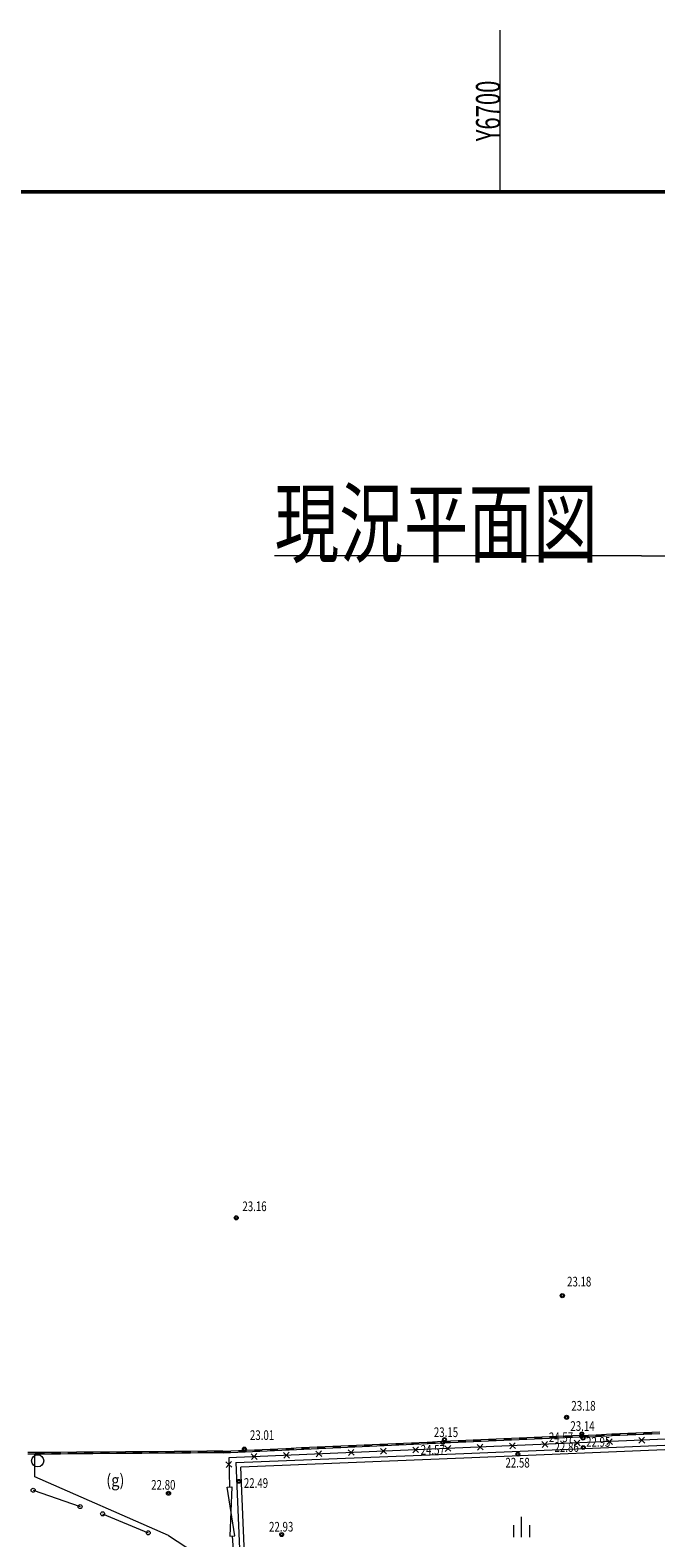
# Model space of a CAD drawing. Extents: x 6426 to 7020, y -28647 to -28226.
# Drawn here: x 6671 to 6710, y -28320 to -28226 of the extents above; entities that cross this region are included whole.
import ezdxf
from ezdxf.enums import TextEntityAlignment as Align

# ---------------------------------------------------------------- set-up
doc = ezdxf.new("R2010")
doc.units = 0
doc.header["$MEASUREMENT"] = 0
for name, color, linetype in [('フェンス等', 2, 'Continuous'), ('側溝', 4, 'Continuous'), ('単点', 1, 'Continuous'), ('図枠・タイトル', 30, 'Continuous'), ('流水方向', 7, 'Continuous'), ('現況', 3, 'Continuous'), ('舗装', 6, 'Continuous')]:
    doc.layers.add(name, color=color, linetype=linetype)
doc.styles.add('ＭＳ ゴシック', font='MS Gothic.ttf')

# ---------------------------------------------------------------- blocks, each defined once
blk = doc.blocks.new('荒地')
at = {"color": 7, "linetype": 'Continuous', "lineweight": -2}
for p, q in [((-1, 0.25), (-1, -1.25)), ((0, -1.25), (0, 1.25)), ((1, 0.25), (1, -1.25))]:
    blk.add_line(p, q, dxfattribs=at)

msp = doc.modelspace()

# ---------------------------------------------------------------- linework, layer by layer
at = {"layer": 'フェンス等', "color": 7, "linetype": 'Continuous', "lineweight": 13}
for p, q in [((6763.773, -28311.356), (6683.195, -28314.755)), ((6704.943, -28314.015), (6704.575, -28313.676)), ((6704.928, -28313.661), (6704.59, -28314.029)), ((6706.941, -28313.93), (6706.573, -28313.592)), ((6706.927, -28313.577), (6706.588, -28313.945)), ((6708.94, -28313.846), (6708.572, -28313.508)), ((6708.925, -28313.493), (6708.586, -28313.861)), ((6684.961, -28314.857), (6684.593, -28314.519)), ((6684.946, -28314.504), (6684.608, -28314.872)), ((6686.959, -28314.773), (6686.591, -28314.435)), ((6686.944, -28314.42), (6686.606, -28314.788)), ((6688.957, -28314.689), (6688.589, -28314.35)), ((6688.943, -28314.336), (6688.604, -28314.704)), ((6690.956, -28314.605), (6690.588, -28314.266)), ((6690.941, -28314.251), (6690.602, -28314.619)), ((6692.954, -28314.52), (6692.586, -28314.182)), ((6692.939, -28314.167), (6692.601, -28314.535)), ((6694.952, -28314.436), (6694.584, -28314.098)), ((6694.937, -28314.083), (6694.599, -28314.451)), ((6696.95, -28314.352), (6696.582, -28314.013)), ((6696.935, -28313.998), (6696.597, -28314.367)), ((6698.949, -28314.267), (6698.58, -28313.929)), ((6698.934, -28313.914), (6698.595, -28314.282)), ((6700.947, -28314.183), (6700.579, -28313.845)), ((6700.932, -28313.83), (6700.594, -28314.198)), ((6702.945, -28314.099), (6702.577, -28313.76)), ((6702.93, -28313.746), (6702.592, -28314.114)), ((6683.025, -28315), (6683.387, -28315.344)), ((6683.378, -28314.991), (6683.034, -28315.353)), ((6683.195, -28314.755), (6683.242, -28316.569)), ((6683.421, -28319.591), (6683.543, -28321.385))]:
    msp.add_line(p, q, dxfattribs=at)
at = {"layer": '側溝', "color": 7, "linetype": 'Continuous', "lineweight": 13}
for p, q in [((6697.743, -28314.487), (6721.433, -28313.506)), ((6683.631, -28315.058), (6697.743, -28314.487)), ((6721.445, -28313.806), (6697.755, -28314.787)), ((6683.631, -28315.058), (6683.897, -28321.39)), ((6697.755, -28314.787), (6683.944, -28315.346)), ((6684.19, -28321.219), (6683.944, -28315.346))]:
    msp.add_line(p, q, dxfattribs=at)
at = {"layer": '単点', "color": 7, "linetype": 'Continuous', "lineweight": 13}
for centre, radius in [((6683.661, -28299.914), 0.125), ((6683.661, -28299.914), 0.0625), ((6703.844, -28304.728), 0.125), ((6703.844, -28304.728), 0.0625), ((6704.111, -28312.257), 0.125), ((6704.111, -28312.257), 0.0625), ((6696.449, -28313.81), 0.119), ((6696.449, -28313.81), 0.0794), ((6696.555, -28313.629), 0.119), ((6696.555, -28313.629), 0.0794), ((6705.027, -28313.406), 0.119), ((6705.048, -28313.28), 0.119), ((6705.027, -28313.406), 0.0794), ((6705.048, -28313.28), 0.0794), ((6705.127, -28313.547), 0.119), ((6705.127, -28313.547), 0.0794), ((6684.168, -28314.224), 0.125), ((6684.168, -28314.224), 0.0625), ((6701.091, -28314.53), 0.119), ((6701.091, -28314.53), 0.0794), ((6705.141, -28314.123), 0.119), ((6705.141, -28314.123), 0.0794), ((6683.822, -28316.217), 0.119), ((6683.822, -28316.217), 0.0794), ((6679.472, -28316.956), 0.125), ((6679.472, -28316.956), 0.0625), ((6686.475, -28319.511), 0.119), ((6686.475, -28319.511), 0.0794)]:
    msp.add_circle(centre, radius, dxfattribs=at)
at = {"layer": '図枠・タイトル', "color": 7, "linetype": 'Continuous', "lineweight": 13}
msp.add_line((6700, -28236.425), (6700, -28226.425), dxfattribs=at)
at = {"layer": '図枠・タイトル', "color": 7, "linetype": 'Continuous', "lineweight": 50, "flags": 128}
msp.add_lwpolyline([(6435.7, -28636.925), (7010.2, -28636.925), (7010.2, -28236.425), (6435.7, -28236.425)], close=True, dxfattribs=at)
at = {"layer": '流水方向', "color": 7, "linetype": 'Continuous', "lineweight": 13}
for q in [(6686.034, -28258.944), (6756.55, -28258.944)]:
    msp.add_line((6708.736, -28258.944), q, dxfattribs=at)
at = {"layer": '現況', "color": 7, "linetype": 'Continuous', "lineweight": 13}
for p, q in [((6697.391, -28313.718), (6696.447, -28313.76)), ((6704.948, -28313.481), (6696.451, -28313.86)), ((6698.335, -28313.676), (6697.391, -28313.718)), ((6697.863, -28313.707), (6697.391, -28313.728)), ((6697.864, -28313.717), (6697.392, -28313.738)), ((6697.864, -28313.727), (6697.392, -28313.748)), ((6699.279, -28313.634), (6698.335, -28313.676)), ((6698.807, -28313.665), (6698.335, -28313.686)), ((6698.808, -28313.675), (6698.336, -28313.696)), ((6698.808, -28313.685), (6698.336, -28313.706)), ((6698.809, -28313.695), (6698.337, -28313.716)), ((6698.809, -28313.705), (6698.337, -28313.726)), ((6698.81, -28313.715), (6698.338, -28313.736)), ((6698.81, -28313.725), (6698.338, -28313.746)), ((6700.223, -28313.592), (6699.279, -28313.634)), ((6699.752, -28313.623), (6699.28, -28313.644)), ((6699.752, -28313.633), (6699.28, -28313.654)), ((6699.752, -28313.643), (6699.28, -28313.664)), ((6699.753, -28313.653), (6699.281, -28313.674)), ((6699.753, -28313.663), (6699.281, -28313.684)), ((6699.754, -28313.673), (6699.282, -28313.694)), ((6699.754, -28313.683), (6699.282, -28313.704)), ((6699.755, -28313.693), (6699.283, -28313.714)), ((6699.755, -28313.703), (6699.283, -28313.724)), ((6701.167, -28313.549), (6700.223, -28313.592)), ((6700.696, -28313.581), (6700.224, -28313.602)), ((6700.696, -28313.591), (6700.224, -28313.612)), ((6700.697, -28313.6), (6700.225, -28313.622)), ((6700.697, -28313.61), (6700.225, -28313.632)), ((6700.697, -28313.62), (6700.225, -28313.642)), ((6700.698, -28313.63), (6700.226, -28313.652)), ((6700.698, -28313.64), (6700.226, -28313.662)), ((6700.699, -28313.65), (6700.227, -28313.671)), ((6700.699, -28313.66), (6700.227, -28313.681)), ((6702.111, -28313.507), (6701.167, -28313.549)), ((6701.64, -28313.538), (6701.168, -28313.559)), ((6701.64, -28313.548), (6701.168, -28313.569)), ((6701.641, -28313.558), (6701.169, -28313.579)), ((6701.641, -28313.568), (6701.169, -28313.589)), ((6701.642, -28313.578), (6701.169, -28313.599)), ((6701.642, -28313.588), (6701.17, -28313.609)), ((6701.642, -28313.598), (6701.17, -28313.619)), ((6701.643, -28313.608), (6701.171, -28313.629)), ((6701.643, -28313.618), (6701.171, -28313.639)), ((6703.055, -28313.465), (6702.111, -28313.507)), ((6702.584, -28313.496), (6702.112, -28313.517)), ((6702.584, -28313.506), (6702.112, -28313.527)), ((6702.585, -28313.516), (6702.113, -28313.537)), ((6702.585, -28313.526), (6702.113, -28313.547)), ((6702.586, -28313.536), (6702.114, -28313.557)), ((6702.586, -28313.546), (6702.114, -28313.567)), ((6702.586, -28313.556), (6702.114, -28313.577)), ((6702.587, -28313.566), (6702.115, -28313.587)), ((6702.587, -28313.576), (6702.115, -28313.597)), ((6703.999, -28313.423), (6703.055, -28313.465)), ((6703.528, -28313.454), (6703.056, -28313.475)), ((6703.528, -28313.464), (6703.056, -28313.485)), ((6703.529, -28313.474), (6703.057, -28313.495)), ((6703.529, -28313.484), (6703.057, -28313.505)), ((6703.53, -28313.494), (6703.058, -28313.515)), ((6703.53, -28313.504), (6703.058, -28313.525)), ((6703.531, -28313.514), (6703.059, -28313.535)), ((6703.531, -28313.524), (6703.059, -28313.545)), ((6703.531, -28313.534), (6703.059, -28313.555)), ((6704.944, -28313.381), (6703.999, -28313.423)), ((6704.472, -28313.412), (6704, -28313.433)), ((6704.472, -28313.422), (6704, -28313.443)), ((6704.473, -28313.432), (6704.001, -28313.453)), ((6704.473, -28313.442), (6704.001, -28313.463)), ((6704.474, -28313.452), (6704.002, -28313.473)), ((6704.474, -28313.462), (6704.002, -28313.483)), ((6704.475, -28313.472), (6704.003, -28313.493)), ((6704.475, -28313.482), (6704.003, -28313.503)), ((6704.476, -28313.492), (6704.003, -28313.513)), ((6704.943, -28313.381), (6705.93, -28313.334)), ((6704.948, -28313.481), (6704.943, -28313.381)), ((6704.945, -28313.409), (6704.944, -28313.407)), ((6705.438, -28313.387), (6704.945, -28313.41)), ((6704.946, -28313.431), (6705.439, -28313.408)), ((6704.947, -28313.455), (6705.44, -28313.432)), ((6704.948, -28313.481), (6705.934, -28313.434)), ((6705.441, -28313.458), (6705.436, -28313.358)), ((6705.93, -28313.334), (6706.916, -28313.287)), ((6705.934, -28313.434), (6705.93, -28313.334)), ((6705.934, -28313.434), (6705.93, -28313.334)), ((6706.424, -28313.34), (6705.931, -28313.363)), ((6705.931, -28313.362), (6705.931, -28313.36)), ((6705.932, -28313.384), (6706.425, -28313.361)), ((6705.933, -28313.408), (6706.427, -28313.385)), ((6705.934, -28313.434), (6706.921, -28313.387)), ((6706.428, -28313.411), (6706.423, -28313.311)), ((6706.916, -28313.287), (6707.903, -28313.241)), ((6706.921, -28313.387), (6706.916, -28313.287)), ((6706.921, -28313.387), (6706.916, -28313.287)), ((6707.411, -28313.293), (6706.918, -28313.317)), ((6706.918, -28313.315), (6706.918, -28313.313)), ((6706.919, -28313.337), (6707.412, -28313.314)), ((6706.92, -28313.362), (6707.413, -28313.338)), ((6706.921, -28313.387), (6707.908, -28313.341)), ((6707.414, -28313.364), (6707.41, -28313.264)), ((6707.903, -28313.241), (6708.889, -28313.194)), ((6707.908, -28313.341), (6707.903, -28313.241)), ((6707.908, -28313.341), (6707.903, -28313.241)), ((6708.398, -28313.246), (6707.904, -28313.27)), ((6707.904, -28313.268), (6707.904, -28313.267)), ((6707.905, -28313.291), (6708.399, -28313.267)), ((6707.906, -28313.315), (6708.4, -28313.291)), ((6707.908, -28313.341), (6708.894, -28313.294)), ((6708.401, -28313.317), (6708.396, -28313.217)), ((6708.889, -28313.194), (6709.876, -28313.147)), ((6708.894, -28313.294), (6708.889, -28313.194)), ((6708.894, -28313.294), (6708.889, -28313.194)), ((6709.384, -28313.2), (6708.891, -28313.223)), ((6708.891, -28313.221), (6708.891, -28313.22)), ((6708.892, -28313.244), (6709.385, -28313.22)), ((6708.893, -28313.268), (6709.386, -28313.245)), ((6708.894, -28313.294), (6709.881, -28313.247)), ((6709.387, -28313.27), (6709.383, -28313.171)), ((6671.772, -28314.433), (6670.766, -28314.441)), ((6671.773, -28314.533), (6670.767, -28314.541)), ((6671.27, -28314.537), (6671.269, -28314.437)), ((6671.269, -28314.466), (6671.773, -28314.462)), ((6671.773, -28314.483), (6671.269, -28314.487)), ((6671.773, -28314.507), (6671.27, -28314.511)), ((6672.779, -28314.426), (6671.772, -28314.433)), ((6671.773, -28314.533), (6671.772, -28314.433)), ((6671.773, -28314.533), (6671.772, -28314.433)), ((6671.773, -28314.461), (6671.773, -28314.459)), ((6672.78, -28314.526), (6671.773, -28314.533)), ((6672.276, -28314.53), (6672.276, -28314.43)), ((6672.276, -28314.459), (6672.779, -28314.455)), ((6672.779, -28314.476), (6672.276, -28314.48)), ((6672.779, -28314.5), (6672.276, -28314.504)), ((6673.785, -28314.418), (6672.779, -28314.426)), ((6672.78, -28314.526), (6672.779, -28314.426)), ((6672.78, -28314.526), (6672.779, -28314.426)), ((6672.779, -28314.453), (6672.779, -28314.452)), ((6673.786, -28314.518), (6672.78, -28314.526)), ((6673.283, -28314.522), (6673.282, -28314.422)), ((6673.282, -28314.451), (6673.786, -28314.447)), ((6673.786, -28314.468), (6673.283, -28314.472)), ((6673.786, -28314.493), (6673.283, -28314.496)), ((6674.792, -28314.411), (6673.785, -28314.418)), ((6673.786, -28314.518), (6673.785, -28314.418)), ((6673.786, -28314.518), (6673.785, -28314.418)), ((6673.786, -28314.446), (6673.786, -28314.444)), ((6674.793, -28314.511), (6673.786, -28314.518)), ((6674.289, -28314.515), (6674.289, -28314.415)), ((6674.289, -28314.444), (6674.792, -28314.44)), ((6674.792, -28314.461), (6674.289, -28314.465)), ((6674.793, -28314.485), (6674.289, -28314.489)), ((6675.799, -28314.403), (6674.792, -28314.411)), ((6674.793, -28314.511), (6674.792, -28314.411)), ((6674.793, -28314.511), (6674.792, -28314.411)), ((6674.792, -28314.438), (6674.792, -28314.437)), ((6675.799, -28314.503), (6674.793, -28314.511)), ((6675.296, -28314.507), (6675.295, -28314.407)), ((6675.296, -28314.436), (6675.799, -28314.433)), ((6675.799, -28314.453), (6675.296, -28314.457)), ((6675.799, -28314.478), (6675.296, -28314.481)), ((6676.805, -28314.396), (6675.799, -28314.403)), ((6675.799, -28314.503), (6675.799, -28314.403)), ((6675.799, -28314.503), (6675.799, -28314.403)), ((6675.799, -28314.431), (6675.799, -28314.429)), ((6676.806, -28314.496), (6675.799, -28314.503)), ((6676.303, -28314.5), (6676.302, -28314.4)), ((6676.302, -28314.429), (6676.805, -28314.425)), ((6676.805, -28314.446), (6676.302, -28314.45)), ((6676.806, -28314.47), (6676.302, -28314.474)), ((6677.812, -28314.388), (6676.805, -28314.396)), ((6676.806, -28314.496), (6676.805, -28314.396)), ((6676.806, -28314.496), (6676.805, -28314.396)), ((6676.805, -28314.423), (6676.805, -28314.422)), ((6677.812, -28314.488), (6676.806, -28314.496)), ((6677.309, -28314.492), (6677.308, -28314.392)), ((6677.309, -28314.421), (6677.812, -28314.418)), ((6677.812, -28314.438), (6677.309, -28314.442)), ((6677.812, -28314.463), (6677.309, -28314.466)), ((6678.818, -28314.381), (6677.812, -28314.388)), ((6677.812, -28314.488), (6677.812, -28314.388)), ((6677.812, -28314.488), (6677.812, -28314.388)), ((6677.812, -28314.416), (6677.812, -28314.414)), ((6678.819, -28314.481), (6677.812, -28314.488)), ((6678.316, -28314.485), (6678.315, -28314.385)), ((6678.315, -28314.414), (6678.818, -28314.41)), ((6678.819, -28314.431), (6678.315, -28314.435)), ((6678.819, -28314.455), (6678.316, -28314.459)), ((6679.825, -28314.374), (6678.818, -28314.381)), ((6678.819, -28314.481), (6678.818, -28314.381)), ((6678.819, -28314.481), (6678.818, -28314.381)), ((6678.818, -28314.408), (6678.818, -28314.407)), ((6679.826, -28314.474), (6678.819, -28314.481)), ((6679.322, -28314.477), (6679.322, -28314.377)), ((6679.322, -28314.406), (6679.825, -28314.403)), ((6679.825, -28314.424), (6679.322, -28314.427)), ((6679.825, -28314.448), (6679.322, -28314.451)), ((6680.831, -28314.366), (6679.825, -28314.374)), ((6679.826, -28314.474), (6679.825, -28314.374)), ((6679.826, -28314.474), (6679.825, -28314.374)), ((6679.825, -28314.401), (6679.825, -28314.4)), ((6680.832, -28314.466), (6679.826, -28314.474)), ((6680.329, -28314.47), (6680.328, -28314.37)), ((6680.328, -28314.399), (6680.832, -28314.395)), ((6680.832, -28314.416), (6680.328, -28314.42)), ((6680.832, -28314.44), (6680.329, -28314.444)), ((6681.838, -28314.359), (6680.831, -28314.366)), ((6680.832, -28314.466), (6680.831, -28314.366)), ((6680.832, -28314.466), (6680.831, -28314.366)), ((6680.832, -28314.394), (6680.832, -28314.392)), ((6681.839, -28314.459), (6680.832, -28314.466)), ((6681.335, -28314.462), (6681.335, -28314.362)), ((6681.335, -28314.391), (6681.838, -28314.388)), ((6681.838, -28314.409), (6681.335, -28314.412)), ((6681.838, -28314.433), (6681.335, -28314.437)), ((6682.844, -28314.351), (6681.838, -28314.359)), ((6681.839, -28314.459), (6681.838, -28314.359)), ((6681.839, -28314.459), (6681.838, -28314.359)), ((6681.838, -28314.386), (6681.838, -28314.385)), ((6682.845, -28314.451), (6681.839, -28314.459)), ((6682.342, -28314.455), (6682.341, -28314.355)), ((6682.341, -28314.384), (6682.845, -28314.38)), ((6682.845, -28314.401), (6682.342, -28314.405)), ((6682.845, -28314.425), (6682.342, -28314.429)), ((6683.813, -28314.327), (6682.842, -28314.371)), ((6683.328, -28314.359), (6682.842, -28314.381)), ((6683.328, -28314.369), (6682.842, -28314.391)), ((6683.329, -28314.379), (6682.843, -28314.401)), ((6683.329, -28314.389), (6682.843, -28314.411)), ((6682.845, -28314.451), (6682.844, -28314.351)), ((6683.33, -28314.399), (6682.844, -28314.421)), ((6683.33, -28314.409), (6682.844, -28314.431)), ((6682.845, -28314.379), (6682.845, -28314.377)), ((6683.331, -28314.419), (6682.845, -28314.441)), ((6683.331, -28314.429), (6682.845, -28314.451)), ((6696.451, -28313.86), (6682.846, -28314.471)), ((6683.331, -28314.439), (6682.846, -28314.461)), ((6684.785, -28314.284), (6683.813, -28314.327)), ((6684.3, -28314.316), (6683.814, -28314.337)), ((6684.3, -28314.326), (6683.814, -28314.347)), ((6684.301, -28314.336), (6683.815, -28314.357)), ((6684.301, -28314.346), (6683.815, -28314.367)), ((6684.301, -28314.356), (6683.816, -28314.377)), ((6684.302, -28314.366), (6683.816, -28314.387)), ((6684.302, -28314.376), (6683.816, -28314.397)), ((6684.303, -28314.386), (6683.817, -28314.407)), ((6684.303, -28314.396), (6683.817, -28314.417)), ((6685.757, -28314.24), (6684.785, -28314.284)), ((6685.271, -28314.272), (6684.786, -28314.294)), ((6685.272, -28314.282), (6684.786, -28314.304)), ((6685.272, -28314.292), (6684.786, -28314.314)), ((6685.273, -28314.302), (6684.787, -28314.324)), ((6685.273, -28314.312), (6684.787, -28314.334)), ((6685.274, -28314.322), (6684.788, -28314.344)), ((6685.274, -28314.332), (6684.788, -28314.354)), ((6685.275, -28314.342), (6684.789, -28314.364)), ((6685.275, -28314.352), (6684.789, -28314.374)), ((6686.729, -28314.196), (6685.757, -28314.24)), ((6686.243, -28314.228), (6685.757, -28314.25)), ((6686.244, -28314.238), (6685.758, -28314.26)), ((6686.244, -28314.248), (6685.758, -28314.27)), ((6686.245, -28314.258), (6685.759, -28314.28)), ((6686.245, -28314.268), (6685.759, -28314.29)), ((6686.246, -28314.278), (6685.76, -28314.3)), ((6686.246, -28314.288), (6685.76, -28314.31)), ((6686.246, -28314.298), (6685.761, -28314.32)), ((6686.247, -28314.308), (6685.761, -28314.33)), ((6687.701, -28314.153), (6686.729, -28314.196)), ((6687.215, -28314.185), (6686.729, -28314.206)), ((6687.216, -28314.195), (6686.73, -28314.216)), ((6687.216, -28314.205), (6686.73, -28314.226)), ((6687.216, -28314.215), (6686.731, -28314.236)), ((6687.217, -28314.225), (6686.731, -28314.246)), ((6687.217, -28314.235), (6686.731, -28314.256)), ((6687.218, -28314.245), (6686.732, -28314.266)), ((6687.218, -28314.255), (6686.732, -28314.276)), ((6687.219, -28314.265), (6686.733, -28314.286)), ((6688.672, -28314.109), (6687.701, -28314.153)), ((6688.187, -28314.141), (6687.701, -28314.163)), ((6688.187, -28314.151), (6687.701, -28314.173)), ((6688.188, -28314.161), (6687.702, -28314.183)), ((6688.188, -28314.171), (6687.702, -28314.193)), ((6688.189, -28314.181), (6687.703, -28314.203)), ((6688.189, -28314.191), (6687.703, -28314.213)), ((6688.19, -28314.201), (6687.704, -28314.223)), ((6688.19, -28314.211), (6687.704, -28314.233)), ((6688.19, -28314.221), (6687.705, -28314.243)), ((6689.644, -28314.066), (6688.672, -28314.109)), ((6689.159, -28314.097), (6688.673, -28314.119)), ((6689.159, -28314.107), (6688.673, -28314.129)), ((6689.16, -28314.117), (6688.674, -28314.139)), ((6689.16, -28314.127), (6688.674, -28314.149)), ((6689.161, -28314.137), (6688.675, -28314.159)), ((6689.161, -28314.147), (6688.675, -28314.169)), ((6689.161, -28314.157), (6688.676, -28314.179)), ((6689.162, -28314.167), (6688.676, -28314.189)), ((6689.162, -28314.177), (6688.676, -28314.199)), ((6690.616, -28314.022), (6689.644, -28314.066)), ((6690.131, -28314.054), (6689.645, -28314.076)), ((6690.131, -28314.064), (6689.645, -28314.086)), ((6690.131, -28314.074), (6689.646, -28314.096)), ((6690.132, -28314.084), (6689.646, -28314.105)), ((6690.132, -28314.094), (6689.646, -28314.115)), ((6690.133, -28314.104), (6689.647, -28314.125)), ((6690.133, -28314.114), (6689.647, -28314.135)), ((6690.134, -28314.124), (6689.648, -28314.145)), ((6690.134, -28314.134), (6689.648, -28314.155)), ((6691.588, -28313.978), (6690.616, -28314.022)), ((6691.102, -28314.01), (6690.616, -28314.032)), ((6691.103, -28314.02), (6690.617, -28314.042)), ((6691.103, -28314.03), (6690.617, -28314.052)), ((6691.104, -28314.04), (6690.618, -28314.062)), ((6691.104, -28314.05), (6690.618, -28314.072)), ((6691.105, -28314.06), (6690.619, -28314.082)), ((6691.105, -28314.07), (6690.619, -28314.092)), ((6691.105, -28314.08), (6690.62, -28314.102)), ((6691.106, -28314.09), (6690.62, -28314.112)), ((6692.56, -28313.935), (6691.588, -28313.978)), ((6692.074, -28313.966), (6691.588, -28313.988)), ((6692.075, -28313.976), (6691.589, -28313.998)), ((6692.075, -28313.986), (6691.589, -28314.008)), ((6692.075, -28313.996), (6691.59, -28314.018)), ((6692.076, -28314.006), (6691.59, -28314.028)), ((6692.076, -28314.016), (6691.59, -28314.038)), ((6692.077, -28314.026), (6691.591, -28314.048)), ((6692.077, -28314.036), (6691.591, -28314.058)), ((6692.078, -28314.046), (6691.592, -28314.068)), ((6693.531, -28313.891), (6692.56, -28313.935)), ((6693.046, -28313.923), (6692.56, -28313.945)), ((6693.046, -28313.933), (6692.56, -28313.955)), ((6693.047, -28313.943), (6692.561, -28313.965)), ((6693.047, -28313.953), (6692.561, -28313.975)), ((6693.048, -28313.963), (6692.562, -28313.985)), ((6693.048, -28313.973), (6692.562, -28313.995)), ((6693.049, -28313.983), (6692.563, -28314.005)), ((6693.049, -28313.993), (6692.563, -28314.015)), ((6693.05, -28314.003), (6692.564, -28314.024)), ((6694.503, -28313.847), (6693.531, -28313.891)), ((6694.018, -28313.879), (6693.532, -28313.901)), ((6694.018, -28313.889), (6693.532, -28313.911)), ((6694.019, -28313.899), (6693.533, -28313.921)), ((6694.019, -28313.909), (6693.533, -28313.931)), ((6694.02, -28313.919), (6693.534, -28313.941)), ((6694.02, -28313.929), (6693.534, -28313.951)), ((6694.02, -28313.939), (6693.535, -28313.961)), ((6694.021, -28313.949), (6693.535, -28313.971)), ((6694.021, -28313.959), (6693.535, -28313.981)), ((6695.475, -28313.804), (6694.503, -28313.847)), ((6694.99, -28313.835), (6694.504, -28313.857)), ((6694.99, -28313.845), (6694.504, -28313.867)), ((6694.99, -28313.855), (6694.505, -28313.877)), ((6694.991, -28313.865), (6694.505, -28313.887)), ((6694.991, -28313.875), (6694.505, -28313.897)), ((6694.992, -28313.885), (6694.506, -28313.907)), ((6694.992, -28313.895), (6694.506, -28313.917)), ((6694.993, -28313.905), (6694.507, -28313.927)), ((6694.993, -28313.915), (6694.507, -28313.937)), ((6696.447, -28313.76), (6695.475, -28313.804)), ((6695.961, -28313.792), (6695.475, -28313.814)), ((6695.962, -28313.802), (6695.476, -28313.824)), ((6695.962, -28313.812), (6695.476, -28313.834)), ((6695.963, -28313.822), (6695.477, -28313.844)), ((6695.963, -28313.832), (6695.477, -28313.854)), ((6695.964, -28313.842), (6695.478, -28313.864)), ((6695.964, -28313.852), (6695.478, -28313.874)), ((6695.965, -28313.862), (6695.479, -28313.884)), ((6695.965, -28313.872), (6695.479, -28313.894)), ((6696.919, -28313.749), (6696.447, -28313.77)), ((6696.92, -28313.759), (6696.448, -28313.78)), ((6696.92, -28313.769), (6696.448, -28313.79)), ((6696.921, -28313.779), (6696.449, -28313.8)), ((6696.921, -28313.789), (6696.449, -28313.81)), ((6696.922, -28313.799), (6696.45, -28313.82)), ((6696.922, -28313.809), (6696.45, -28313.83)), ((6696.922, -28313.819), (6696.45, -28313.84)), ((6696.923, -28313.829), (6696.451, -28313.85)), ((6697.865, -28313.737), (6697.393, -28313.758)), ((6697.865, -28313.747), (6697.393, -28313.768)), ((6697.866, -28313.757), (6697.394, -28313.778)), ((6697.866, -28313.767), (6697.394, -28313.788)), ((6697.867, -28313.777), (6697.395, -28313.798)), ((6697.867, -28313.787), (6697.395, -28313.808)), ((6698.811, -28313.735), (6698.339, -28313.756)), ((6698.811, -28313.745), (6698.339, -28313.766)), ((6683.092, -28316.578), (6683.392, -28316.56)), ((6683.571, -28319.582), (6683.092, -28316.578)), ((6683.392, -28316.56), (6683.271, -28319.6)), ((6679.463, -28319.577), (6682.759, -28321.713)), ((6683.271, -28319.6), (6683.571, -28319.582))]:
    msp.add_line(p, q, dxfattribs=at)
at = {"layer": '現況', "color": 7, "linetype": 'Continuous', "lineweight": 13, "flags": 128}
for points in [[(6679.463, -28319.577), (6671.2, -28315.946), (6671.201, -28314.53)], [(6671.097, -28316.767), (6674.002, -28317.778)], [(6675.393, -28318.229), (6678.215, -28319.402)]]:
    msp.add_lwpolyline(points, dxfattribs=at)
at = {"layer": '現況', "color": 7, "linetype": 'Continuous', "lineweight": 13}
for centre, radius in [((6671.374, -28314.948), 0.375), ((6671.097, -28316.767), 0.125), ((6674.002, -28317.778), 0.125), ((6675.393, -28318.229), 0.125), ((6678.215, -28319.402), 0.125)]:
    msp.add_circle(centre, radius, dxfattribs=at)

# ---------------------------------------------------------------- block references
at = {"layer": '現況', "color": 7, "linetype": 'Continuous', "lineweight": 13, "xscale": 0.50001245, "yscale": 0.50001245, "rotation": 359.999995119153}
msp.add_blockref('荒地', (6701.316, -28319.048), dxfattribs=at)

# ---------------------------------------------------------------- texts
at = {"layer": '単点', "color": 7, "linetype": 'Continuous', "lineweight": 13, "style": 'ＭＳ ゴシック', "width": 0.769231}
for s, p, p2 in [('23.16', (6684.043, -28299.499), (6685.543, -28299.499)), ('23.18', (6704.137, -28304.159), (6705.637, -28304.159)), ('23.18', (6704.402, -28311.843), (6705.902, -28311.843)), ('23.14', (6704.342, -28313.096), (6705.842, -28313.096)), ('23.01', (6684.512, -28313.658), (6686.012, -28313.658)), ('23.15', (6695.895, -28313.477), (6697.395, -28313.477)), ('24.57', (6703.01, -28313.792), (6704.51, -28313.792)), ('22.95', (6705.314, -28314.077), (6706.814, -28314.077)), ('24.57', (6695.077, -28314.563), (6696.577, -28314.563)), ('22.86', (6703.362, -28314.392), (6704.862, -28314.392)), ('22.58', (6700.324, -28315.363), (6701.824, -28315.363)), ('22.80', (6678.401, -28316.734), (6679.901, -28316.734)), ('22.49', (6684.136, -28316.621), (6685.636, -28316.621)), ('22.93', (6685.695, -28319.326), (6687.195, -28319.326))]:
    msp.add_text(s, height=0.6, dxfattribs=at).set_placement(p, p2, align=Align.FIT)
at = {"layer": '図枠・タイトル', "color": 7, "linetype": 'Continuous', "lineweight": 13, "style": 'ＭＳ ゴシック', "width": 0.769231}
msp.add_text('Y6700', height=1.5, rotation=90, dxfattribs=at).set_placement((6700, -28233.3), (6700, -28229.55), align=Align.FIT)
at = {"layer": '流水方向', "color": 7, "linetype": 'Continuous', "lineweight": 13, "style": 'ＭＳ ゴシック', "width": 0.769231}
msp.add_text('現況平面図', height=4, dxfattribs=at).set_placement((6686.034, -28258.944), (6706.034, -28258.944), align=Align.FIT)
at = {"layer": '舗装', "color": 7, "linetype": 'Continuous', "lineweight": 13, "style": 'ＭＳ ゴシック', "width": 0.769231}
msp.add_text('(g)', height=0.75, dxfattribs=at).set_placement((6675.62, -28316.522), (6676.745, -28316.522), align=Align.FIT)

doc.saveas('drawing.dxf')
